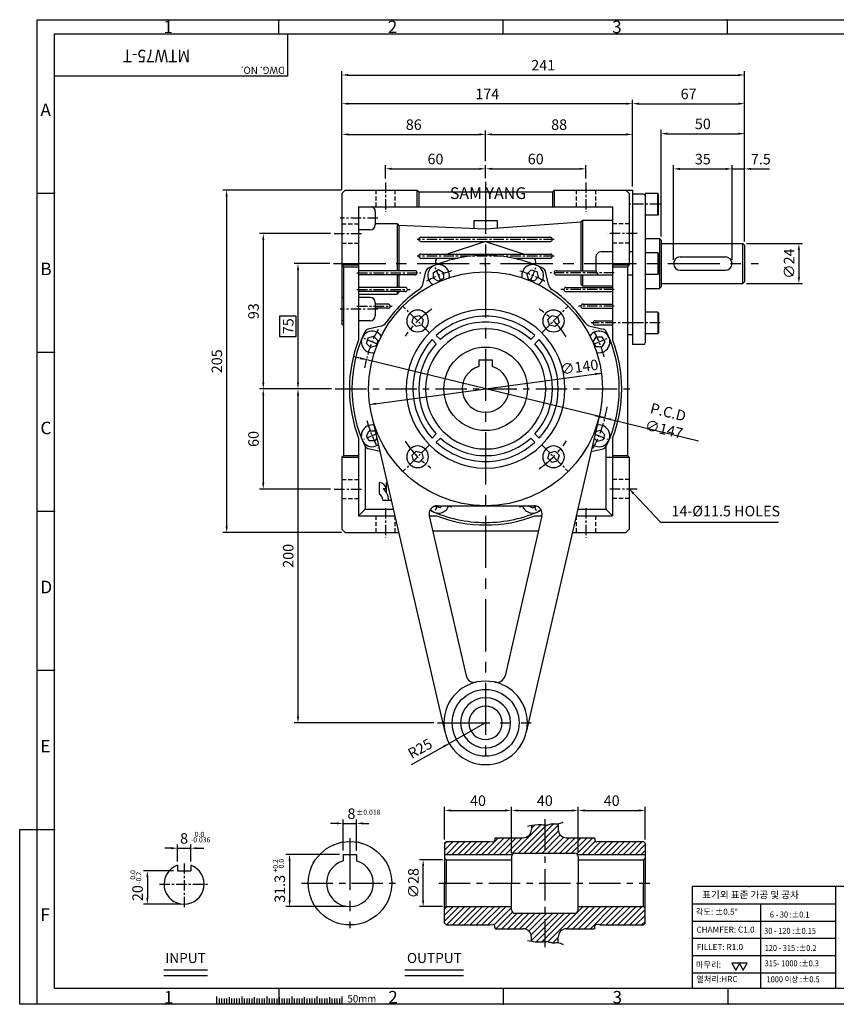
# Model space of a CAD drawing. Extents: x -10 to 827, y 0 to 590.
# Drawn here: x -10 to 478, y 0 to 590 of the extents above; entities that cross this region are included whole.
import ezdxf
from ezdxf.enums import TextEntityAlignment as Align

# ---------------------------------------------------------------- set-up
doc = ezdxf.new("R2010")
doc.units = 0
doc.header["$LTSCALE"] = 5
doc.header["$MEASUREMENT"] = 0
doc.linetypes.add('CENTER', pattern=[2, 1.25, -0.25, 0.25, -0.25])
doc.linetypes.add('DASHED', pattern=[0.75, 0.5, -0.25])
doc.layers.get('0').update_dxf_attribs({"color": 3, "linetype": 'CONTINUOUS'})
for name, color, linetype in [('CENTER', 1, 'CENTER'), ('DIM', 2, 'CONTINUOUS'), ('HATCH', 7, 'CONTINUOUS'), ('HIDDEN', 4, 'DASHED'), ('LOGO', 5, 'CONTINUOUS'), ('NEEDLE', 2, 'CONTINUOUS'), ('TEXT', 4, 'CONTINUOUS'), ('THIN', 4, 'CONTINUOUS')]:
    doc.layers.add(name, color=color, linetype=linetype)
doc.styles.add('DIM', font='romans.shx', dxfattribs={"width": 0.8})
doc.styles.add('GULIM', font='GulimChe.ttf', dxfattribs={"width": 0.95})
doc.styles.get("Standard").update_dxf_attribs({"font": 'romans.shx'})
doc.dimstyles.get("Standard").update_dxf_attribs({"dimtxt": 0.18, "dimasz": 0.18, "dimexe": 0.18, "dimexo": 0.0625, "dimgap": 0.09, "dimtad": 0, "dimtih": 1, "dimtoh": 1, "dimdec": 4, "dimzin": 0, "dimtxsty": 'STANDARD', "dimcen": 0.09, "dimazin": 3, "dimtfac": 1, "dimtdec": 4, "dimtofl": 0, "dimtmove": 0, "dimatfit": 3, "dimtolj": 1, "dimtzin": 0})

msp = doc.modelspace()

# ---------------------------------------------------------------- hatches: boundary and pattern name
at = {"layer": 'HATCH'}
h = msp.add_hatch(dxfattribs=at)
h.set_pattern_fill('ANSI31', color=256, scale=20, style=0)
h.set_pattern_definition([(45, (0, -24.23), (-1.767767, 1.767767), [])])
h.paths.add_polyline_path([(303.8, 90.5), (303.8, 107.34), (303.45, 107.38), (302.8, 107.49), (302.01, 107.61), (301.01, 107.68), (299.71, 107.68), (298.05, 107.56), (295.96, 107.26), (295.8, 107.23), (295.8, 104.75, -0.414214), (290.8, 99.75), (274.3, 99.75), (273.8, 99.25), (273.8, 98.2, -0.460316), (272.64, 97.21), (270.8, 97.5), (244.8, 97.5), (243.8, 96.5), (243.8, 89.8), (284.28, 89.8, -0.219217), (285.8, 90.5)])
h.paths.add_polyline_path([(321.8, 90.5, -0.219217), (323.32, 89.8), (363.8, 89.8), (363.8, 96.5), (362.8, 97.5), (336.8, 97.5), (334.95, 97.21, -0.460316), (333.8, 98.2), (333.8, 99.25), (333.3, 99.75), (316.8, 99.75, -0.414214), (311.8, 104.75), (311.8, 108.14), (311.36, 108.08), (310.61, 108.06), (309.94, 108.1), (309.32, 108.16), (308.73, 108.18), (308.14, 108.13), (307.54, 108.02), (306.95, 107.87), (306.36, 107.71), (305.77, 107.55), (305.19, 107.41), (304.61, 107.33), (304.03, 107.31), (303.8, 107.34), (303.8, 90.5)])
h.paths.add_polyline_path([(316.8, 45.25), (333.3, 45.25), (333.8, 45.75), (333.8, 46.8, -0.460316), (334.95, 47.78), (336.8, 47.5), (362.8, 47.5), (363.8, 48.5), (363.8, 57.5), (362.8, 58.5), (323.8, 58.5), (323.8, 56.5, -0.414214), (321.8, 54.5), (303.8, 54.5), (303.8, 37.66), (304.03, 37.68), (304.61, 37.67), (305.19, 37.58), (305.77, 37.45), (306.36, 37.29), (306.95, 37.12), (307.54, 36.97), (308.14, 36.86), (308.73, 36.81), (309.32, 36.83), (309.94, 36.89), (310.61, 36.93), (311.36, 36.91), (311.8, 36.85), (311.8, 40.25, -0.414214)])
h.paths.add_polyline_path([(290.8, 45.25, -0.414214), (295.8, 40.25), (295.8, 37.76), (295.96, 37.73), (298.05, 37.44), (299.71, 37.31), (301.01, 37.31), (302.01, 37.39), (302.8, 37.5), (303.45, 37.62), (303.8, 37.66), (303.8, 54.5), (285.8, 54.5, -0.414214), (283.8, 56.5), (283.8, 58.5), (244.8, 58.5), (243.8, 57.5), (243.8, 48.5), (244.8, 47.5), (270.8, 47.5), (272.64, 47.78, -0.460316), (273.8, 46.8), (273.8, 45.75), (274.3, 45.25)])

# ---------------------------------------------------------------- linework, layer by layer
for p, q in [((184.34, 487.52), (182.34, 485.52)), ((182.34, 485.52), (182.34, 407.02)), ((184.34, 487.52), (227.34, 487.52)), ((227.34, 487.52), (228.34, 486.52)), ((228.34, 486.52), (308.34, 486.52)), ((228.34, 486.52), (228.34, 477.52)), ((308.34, 486.52), (309.34, 487.52)), ((308.34, 486.52), (308.34, 477.52)), ((309.34, 487.52), (356.34, 487.52)), ((352.34, 487.52), (354.34, 485.52)), ((354.34, 485.52), (354.34, 442.52)), ((363.84, 485.53), (363.84, 396.02)), ((371.34, 485.53), (363.84, 485.53)), ((371.34, 485.53), (371.84, 485.03)), ((371.84, 473.03), (371.84, 485.03)), ((192.34, 477.52), (344.34, 477.52)), ((192.34, 477.52), (192.34, 397.95)), ((202.34, 474.74), (202.34, 466.74)), ((344.34, 477.52), (344.34, 397.95)), ((371.34, 472.53), (363.84, 472.53)), ((371.84, 473.03), (371.34, 472.53)), ((202.34, 467.52), (215.34, 467.52)), ((215.34, 467.52), (216.34, 466.52)), ((215.34, 467.52), (215.34, 439.26)), ((216.34, 466.52), (216.34, 439.26)), ((216.34, 466.52), (268.34, 464.26)), ((261.34, 469.26), (275.34, 469.26)), ((268.34, 464.26), (325.34, 468.52)), ((326.34, 469.52), (325.34, 468.52)), ((325.34, 468.52), (325.34, 439.26)), ((326.34, 469.52), (344.34, 469.52)), ((326.34, 469.52), (326.34, 439.26)), ((199.34, 463.74), (192.34, 463.74)), ((229.59, 459.26), (307.09, 459.26)), ((229.59, 456.76), (307.09, 456.76)), ((268.34, 456.76), (245.34, 449.26)), ((268.34, 456.76), (291.34, 449.26)), ((372.34, 458.52), (373.34, 457.52)), ((373.34, 457.52), (373.34, 429.52)), ((422.34, 455.52), (423.34, 454.52)), ((423.34, 454.52), (423.34, 432.52)), ((229.59, 449.26), (307.09, 449.26)), ((344.34, 450.52), (337.34, 450.52)), ((356.34, 450.52), (354.34, 450.52)), ((371.34, 450.02), (363.84, 450.02)), ((371.84, 449.52), (371.34, 450.02)), ((371.84, 449.52), (371.84, 437.52)), ((182.34, 442.52), (183.34, 441.52)), ((229.59, 446.76), (251.67, 446.76)), ((285.01, 446.76), (307.09, 446.76)), ((353.34, 441.52), (354.34, 442.52)), ((380.84, 443.52), (380.84, 443.52)), ((183.34, 441.52), (183.34, 328.52)), ((183.34, 441.52), (192.34, 441.52)), ((226.09, 439.26), (192.34, 439.26)), ((226.09, 436.76), (192.34, 436.76)), ((215.34, 436.76), (215.34, 429.26)), ((216.34, 436.76), (216.34, 429.26)), ((230.79, 431.08), (232.52, 438.8)), ((305.89, 431.08), (304.16, 438.8)), ((310.59, 439.26), (334.35, 439.26)), ((310.59, 436.76), (336.16, 436.76)), ((325.34, 436.76), (325.34, 431.26)), ((326.34, 436.76), (326.34, 430.26)), ((344.34, 436.52), (337.34, 436.52)), ((344.34, 441.52), (353.34, 441.52)), ((353.34, 441.52), (353.34, 328.52)), ((356.34, 436.52), (353.34, 436.52)), ((371.34, 437.02), (363.84, 437.02)), ((371.34, 437.02), (371.84, 437.52)), ((326.34, 430.26), (325.34, 431.26)), ((220.25, 429.26), (192.34, 429.26)), ((220.25, 426.76), (192.34, 426.76)), ((192.34, 425.17), (215.34, 425.17)), ((215.34, 426.76), (215.34, 425.17)), ((216.34, 426.17), (215.34, 425.17)), ((216.34, 426.76), (216.34, 426.17)), ((316.43, 429.26), (344.34, 429.26)), ((316.43, 426.76), (344.34, 426.76)), ((326.34, 430.26), (344.34, 430.26)), ((183.34, 423.3), (182.34, 423.3)), ((199.34, 423.3), (192.34, 423.3)), ((202.34, 420.3), (202.34, 412.3)), ((210.01, 419.26), (202.34, 419.26)), ((326.67, 419.26), (344.34, 419.26)), ((210.01, 416.76), (202.34, 416.76)), ((326.67, 416.76), (344.34, 416.76)), ((371.34, 414.51), (363.84, 414.51)), ((371.84, 414.01), (371.34, 414.51)), ((371.84, 414.01), (371.84, 402.01)), ((183.34, 409.3), (182.34, 409.3)), ((182.34, 407.02), (183.34, 407.02)), ((199.34, 409.3), (192.34, 409.3)), ((333.86, 409.26), (344.34, 409.26)), ((356.34, 409.52), (356.34, 395.02)), ((205.78, 406.07), (198.06, 404.34)), ((330.9, 406.07), (338.62, 404.34)), ((333.86, 406.76), (344.34, 406.76)), ((353.34, 401.03), (356.34, 401.03)), ((371.34, 401.51), (363.84, 401.51)), ((371.34, 401.51), (371.84, 402.01)), ((236.37, 398.02), (238.85, 395.54)), ((238.84, 400.49), (241.32, 398.02)), ((297.84, 400.49), (295.36, 398.02)), ((300.31, 398.02), (297.83, 395.54)), ((264.34, 385.82), (272.34, 385.82)), ((200.14, 352.77), (243.98, 162.9)), ((336.55, 352.77), (292.7, 162.9)), ((192.34, 339.09), (192.34, 292.52)), ((236.37, 339.02), (238.85, 341.5)), ((238.84, 336.55), (241.32, 339.03)), ((297.84, 336.55), (295.36, 339.03)), ((300.31, 339.02), (297.83, 341.5)), ((344.34, 339.09), (344.34, 292.52)), ((196.34, 333.8), (196.34, 296.52)), ((205.14, 331.11), (198.06, 332.7)), ((331.54, 331.11), (338.62, 332.7)), ((340.34, 333.8), (340.34, 296.52)), ((182.34, 327.52), (183.34, 328.52)), ((182.34, 327.52), (182.34, 284.52)), ((183.34, 328.52), (192.34, 328.52)), ((344.34, 328.52), (353.34, 328.52)), ((353.34, 328.52), (354.34, 327.52)), ((354.34, 327.52), (354.34, 284.52)), ((192.34, 292.52), (196.34, 296.52)), ((196.34, 296.52), (213.12, 296.52)), ((239.48, 298.52), (297.21, 298.52)), ((323.56, 296.52), (340.34, 296.52)), ((340.34, 296.52), (344.34, 292.52)), ((192.34, 292.52), (214.05, 292.52)), ((234.58, 292.52), (238.91, 292.52)), ((234.6, 292.4), (256.72, 196.63)), ((302.08, 292.4), (279.96, 196.63)), ((297.77, 292.52), (302.1, 292.52)), ((322.63, 292.52), (344.34, 292.52)), ((184.34, 282.52), (182.34, 284.52)), ((236.65, 283.52), (300.03, 283.52)), ((352.34, 282.52), (354.34, 284.52)), ((184.34, 282.52), (216.36, 282.52)), ((320.32, 282.52), (352.34, 282.52)), ((295.8, 107.23), (295.8, 104.75)), ((311.8, 108.14), (311.8, 104.75)), ((243.8, 96.5), (244.8, 97.5)), ((243.8, 96.5), (243.8, 72.5)), ((244.8, 97.5), (270.8, 97.5)), ((270.8, 97.5), (272.64, 97.21)), ((273.8, 99.25), (274.3, 99.75)), ((273.8, 99.25), (273.8, 98.2)), ((274.3, 99.75), (290.8, 99.75)), ((316.8, 99.75), (333.3, 99.75)), ((333.8, 99.25), (333.3, 99.75)), ((333.8, 99.25), (333.8, 98.2)), ((336.8, 97.5), (334.95, 97.21)), ((336.8, 97.5), (362.8, 97.5)), ((362.8, 97.5), (363.8, 96.5)), ((363.8, 96.5), (363.8, 72.5)), ((183.15, 89.8), (191.15, 89.8)), ((243.8, 89.8), (284.28, 89.8)), ((283.8, 88.5), (283.8, 72.5)), ((285.8, 90.5), (321.8, 90.5)), ((323.32, 89.8), (363.8, 89.8)), ((323.8, 88.5), (323.8, 72.5)), ((244.8, 86.5), (243.8, 87.5)), ((244.8, 86.5), (244.8, 72.5)), ((244.8, 86.5), (283.8, 86.5)), ((323.8, 86.5), (362.8, 86.5)), ((362.8, 86.5), (363.8, 87.5)), ((362.8, 86.5), (362.8, 72.5)), ((243.8, 48.5), (243.8, 72.5)), ((244.8, 58.5), (244.8, 72.5)), ((283.8, 56.5), (283.8, 72.5)), ((323.8, 56.5), (323.8, 72.5)), ((362.8, 58.5), (362.8, 72.5)), ((363.8, 48.5), (363.8, 72.5)), ((244.8, 58.5), (243.8, 57.5)), ((244.8, 58.5), (283.8, 58.5)), ((285.8, 54.5), (321.8, 54.5)), ((323.8, 58.5), (362.8, 58.5)), ((362.8, 58.5), (363.8, 57.5)), ((243.8, 48.5), (244.8, 47.5)), ((244.8, 47.5), (270.8, 47.5)), ((270.8, 47.5), (272.64, 47.78)), ((336.8, 47.5), (334.95, 47.78)), ((336.8, 47.5), (362.8, 47.5)), ((362.8, 47.5), (363.8, 48.5)), ((273.8, 45.75), (273.8, 46.8)), ((273.8, 45.75), (274.3, 45.25)), ((274.3, 45.25), (290.8, 45.25)), ((316.8, 45.25), (333.3, 45.25)), ((333.8, 45.75), (333.3, 45.25)), ((333.8, 45.75), (333.8, 46.8)), ((295.8, 37.76), (295.8, 40.25)), ((311.8, 36.85), (311.8, 40.25)), ((75.69, 20.57), (101.99, 20.57)), ((220.1, 20.57), (255.04, 20.57)), ((107.35, 4.64), (107.35, 0)), ((122.35, 4.64), (122.35, 0)), ((137.35, 4.64), (137.35, 0)), ((152.35, 4.64), (152.35, 0)), ((167.35, 4.64), (167.35, 0)), ((182.35, 4.64), (182.35, 0))]:
    msp.add_line(p, q)
at = {"ltscale": 5}
for p, q in [((356.34, 487.52), (356.34, 401.03)), ((356.34, 485.02), (356.34, 401.03)), ((261.34, 469.26), (261.34, 464.57)), ((275.34, 469.26), (275.34, 464.79)), ((334.34, 447.52), (334.34, 439.52)), ((264.34, 385.82), (264.34, 381.94)), ((272.34, 385.82), (272.34, 381.94)), ((183.15, 89.8), (183.15, 85.91)), ((191.15, 89.8), (191.15, 85.91))]:
    msp.add_line(p, q, dxfattribs=at)
at = {"ltscale": 3}
for p, q in [((362.84, 485.02), (356.34, 485.02)), ((363.84, 458.52), (372.34, 458.52)), ((373.34, 455.52), (422.34, 455.52)), ((384.84, 447.52), (411.84, 447.52)), ((384.84, 439.52), (411.84, 439.52)), ((373.34, 431.52), (422.34, 431.52)), ((423.34, 432.52), (422.34, 431.52)), ((363.84, 428.52), (372.34, 428.52)), ((373.34, 429.52), (372.34, 428.52)), ((362.84, 395.02), (356.34, 395.02))]:
    msp.add_line(p, q, dxfattribs=at)
at = {"ltscale": 0.5}
for p, q in [((83.87, 83.26), (83.87, 79.94)), ((91.87, 83.26), (91.87, 79.94)), ((83.87, 79.94), (91.87, 79.94))]:
    msp.add_line(p, q, dxfattribs=at)
for points in [[(243.21, 434.69), (240.21, 432.96), (237.21, 434.69), (237.21, 438.16), (240.21, 439.89), (243.21, 438.16)], [(297.36, 433.08), (294.02, 433.98), (293.12, 437.32), (295.57, 439.77), (298.92, 438.88), (299.81, 435.53)], [(231.03, 410.08), (230.13, 406.73), (226.78, 405.83), (224.34, 408.28), (225.23, 411.63), (228.58, 412.53)], [(309.9, 405.83), (306.55, 406.73), (305.65, 410.08), (308.1, 412.53), (311.45, 411.63), (312.34, 408.28)], [(203.78, 397.54), (202.88, 394.2), (199.54, 393.3), (197.09, 395.75), (197.99, 399.1), (201.33, 399.99)], [(334.51, 393.65), (332.78, 396.65), (334.51, 399.65), (337.98, 399.65), (339.71, 396.65), (337.98, 393.65)], [(226.78, 331.21), (230.13, 330.31), (231.03, 326.97), (228.58, 324.52), (225.23, 325.41), (224.34, 328.76)], [(305.65, 326.97), (306.55, 330.31), (309.9, 331.21), (312.34, 328.76), (311.45, 325.41), (308.1, 324.52)]]:
    msp.add_lwpolyline(points, close=True)
for points in [[(203.25, 339.27), (202.17, 337.39), (198.7, 337.39), (196.97, 340.39), (198.7, 343.39), (202.17, 343.39), (202.39, 343.01)], [(334.28, 342.97), (337.14, 343.74), (339.59, 341.29), (338.69, 337.94), (335.35, 337.05), (333.37, 339.03)], [(242.36, 298.52), (241.11, 297.27), (237.76, 298.17), (237.75, 298.21)], [(298.53, 298.34), (296.47, 297.15), (294.1, 298.52)]]:
    msp.add_lwpolyline(points)
for centre, radius in [((268.34, 368.52), 70), ((268.34, 368.52), 25), ((268.34, 168.52), 20), ((187.15, 72.5), 25)]:
    msp.add_circle(centre, radius)
for centre, radius, start, end in [((362.84, 484.02), 1, 0, 90), ((199.34, 474.74), 3, 0, 67.73827), ((199.34, 466.74), 3, 270, 0), ((229.59, 458.01), 1.25, 90, 270), ((307.09, 458.01), 1.25, 270, 90), ((229.59, 448.01), 1.25, 90, 270), ((268.34, 368.52), 80, 90, 115.28665), ((268.34, 368.52), 80, 64.71335, 90), ((307.09, 448.01), 1.25, 270, 90), ((240.21, 436.43), 6.5, 347.75963, 237.24037), ((240.34, 444.76), 2, 90, 238.38258), ((296.47, 436.43), 6.5, 302.75963, 192.24037), ((296.34, 444.76), 2, 301.61742, 90), ((384.84, 443.52), 4, 90, 180), ((226.09, 438.01), 1.25, 270, 90), ((235.45, 438.14), 3, 115.28665, 167.336), ((301.23, 438.14), 3, 12.664, 64.71335), ((310.59, 438.01), 1.25, 90, 270), ((337.34, 439.52), 3, 180, 270), ((225.91, 432.18), 5, 303.68661, 347.336), ((310.77, 432.18), 5, 192.664, 236.31339), ((268.34, 368.52), 71.5, 123.68661, 146.31339), ((220.25, 428.01), 1.25, 270, 90), ((268.34, 368.52), 71.5, 33.68661, 56.31339), ((316.43, 428.01), 1.25, 90, 270), ((199.34, 420.3), 3, 0, 90), ((210.01, 418.01), 1.25, 270, 90), ((326.67, 418.01), 1.25, 90, 270), ((268.34, 368.52), 47.5, 90, 270), ((227.68, 409.18), 6.5, 135, 315), ((227.68, 409.18), 6.5, 315, 135), ((268.34, 368.52), 47.5, 270, 90), ((309, 409.18), 6.5, 45, 225), ((309, 409.18), 6.5, 225, 45), ((199.34, 412.3), 3, 270, 0), ((204.69, 410.95), 5, 282.664, 326.31339), ((268.34, 368.52), 43.5, 90, 132.69438), ((268.34, 368.52), 40, 90, 132.49251), ((268.34, 368.52), 43.5, 47.30562, 90), ((268.34, 368.52), 40, 47.50749, 90), ((331.99, 410.95), 5, 213.68661, 257.336), ((333.86, 408.01), 1.25, 90, 270), ((268.34, 368.52), 80, 154.71335, 205.28665), ((200.44, 396.65), 6.5, 32.75963, 282.24037), ((198.72, 401.41), 3, 102.664, 154.71335), ((268.34, 368.52), 36, 90, 270), ((268.34, 368.52), 36, 270, 90), ((336.25, 396.65), 6.5, 257.75963, 147.24037), ((337.96, 401.41), 3, 25.28665, 77.336), ((268.34, 368.52), 80, 334.71335, 25.28665), ((268.34, 368.52), 81.5, 158.83037, 201.16963), ((268.34, 368.52), 43.5, 137.30562, 222.69438), ((268.34, 368.52), 40, 137.50749, 222.49251), ((268.34, 368.52), 40, 317.50749, 42.49251), ((268.34, 368.52), 43.5, 317.30562, 42.69438), ((268.34, 368.52), 81.5, 338.83037, 21.16963), ((268.34, 368.52), 14, 106.60155, 73.39845), ((200.44, 340.39), 6.5, 80.45365, 305.55211), ((336.25, 340.39), 6.5, 234.44789, 99.54635), ((268.34, 368.52), 43.5, 227.30562, 270), ((268.34, 368.52), 40, 227.50749, 270), ((268.34, 368.52), 40, 270, 312.49251), ((268.34, 368.52), 43.5, 270, 312.69438), ((198.72, 335.63), 3, 205.28665, 257.336), ((227.68, 327.86), 6.5, 45, 225), ((227.68, 327.86), 6.5, 225, 45), ((309, 327.86), 6.5, 135, 315), ((309, 327.86), 6.5, 315, 135), ((337.96, 335.63), 3, 282.664, 334.71335), ((239.48, 293.52), 5, 90, 193.00288), ((268.34, 368.52), 80, 245.38581, 270), ((240.21, 300.62), 6.5, 221.34621, 341.19881), ((268.34, 368.52), 80, 270, 294.61419), ((296.47, 300.62), 6.5, 198.80119, 318.65379), ((297.21, 293.52), 5, 346.99712, 90), ((268.34, 368.52), 81.5, 248.83037, 291.16963), ((261.59, 197.75), 5, 193.00288, 283.00288), ((275.09, 197.75), 5, 256.99712, 346.99712), ((268.34, 168.52), 25, 0, 180), ((268.34, 168.52), 15, 360, 180), ((268.34, 168.52), 10, 0, 180), ((268.34, 168.52), 25, 180, 0), ((268.34, 168.52), 15, 180, 0), ((268.34, 168.52), 10, 180, 0), ((290.8, 104.75), 5, 270, 0), ((316.8, 104.75), 5, 180, 270), ((272.8, 98.2), 1, 261.13045, 0), ((334.8, 98.2), 1, 180, 278.86955), ((285.8, 88.5), 2, 90, 180), ((321.8, 88.5), 2, 0, 90), ((87.87, 71.94), 12, 109.47122, 70.52878), ((187.15, 72.5), 14, 106.60155, 73.39845), ((285.8, 56.5), 2, 180, 270), ((321.8, 56.5), 2, 270, 360), ((272.8, 46.8), 1, 360, 98.86955), ((334.8, 46.8), 1, 81.13045, 180), ((290.8, 40.25), 5, 360, 90), ((316.8, 40.25), 5, 90, 180)]:
    msp.add_arc(centre, radius, start, end)
at = {"ltscale": 5}
msp.add_arc((337.34, 447.52), 3, 90, 180, dxfattribs=at)
at = {"ltscale": 3}
for centre, radius, start, end in [((384.84, 443.52), 4, 180, 270), ((411.84, 443.52), 4, 0, 90), ((411.84, 443.52), 4, 270, 360), ((362.84, 396.02), 1, 270, 0)]:
    msp.add_arc(centre, radius, start, end, dxfattribs=at)
at = {"layer": 'CENTER'}
for p, q in [((208.34, 492.14), (208.34, 474.58)), ((328.34, 492.14), (328.34, 474.58)), ((372.84, 479.03), (353.86, 479.03)), ((203.85, 470.74), (181.34, 470.74)), ((177.72, 461.52), (195.28, 461.52)), ((358.96, 461.52), (341.4, 461.52)), ((309.34, 458.01), (227.34, 458.01)), ((309.34, 448.01), (227.34, 448.01)), ((191.34, 438.01), (229.66, 438.01)), ((241.55, 433.19), (238.15, 441.4)), ((295.13, 433.19), (298.53, 441.4)), ((345.34, 438.01), (307.02, 438.01)), ((191.34, 428.01), (223.15, 428.01)), ((345.34, 428.01), (313.36, 428.01)), ((203.85, 416.3), (181.34, 416.3)), ((191.34, 418.01), (212.34, 418.01)), ((234.58, 402.29), (218.84, 418.02)), ((302.1, 402.29), (317.84, 418.02)), ((345.34, 418.01), (323.97, 418.01)), ((356.34, 408.01), (331.43, 408.01)), ((372.84, 408.01), (353.86, 408.01)), ((203.67, 395.31), (195.46, 398.71)), ((333.01, 395.31), (341.22, 398.71)), ((202.77, 341.36), (195.46, 338.33)), ((333.91, 341.36), (341.22, 338.33)), ((234.58, 334.76), (218.84, 319.02)), ((302.1, 334.76), (317.84, 319.02)), ((177.72, 308.52), (195.28, 308.52)), ((358.96, 308.52), (341.4, 308.52)), ((208.34, 297.14), (208.34, 279.58)), ((239.34, 298.52), (238.15, 295.64)), ((297.34, 298.52), (298.53, 295.64)), ((328.34, 297.14), (328.34, 279.58)), ((87.87, 84.33), (87.87, 57.13)), ((73.11, 71.94), (102.61, 71.94))]:
    msp.add_line(p, q, dxfattribs=at)
at = {"layer": 'CENTER', "ltscale": 5}
for p, q in [((268.34, 492.52), (268.34, 143.52)), ((177.34, 443.52), (431.75, 443.52)), ((239.62, 168.52), (295.59, 168.52)), ((187.15, 99.5), (187.15, 45.5))]:
    msp.add_line(p, q, dxfattribs=at)
at = {"layer": 'CENTER', "ltscale": 3}
for p, q in [((178.34, 368.52), (358.34, 368.52)), ((303.8, 110.92), (303.8, 34.22)), ((158.15, 72.5), (216.15, 72.5)), ((240.31, 72.5), (366.57, 72.5))]:
    msp.add_line(p, q, dxfattribs=at)
at = {"layer": 'CENTER'}
for start, end in [(106.07254, 118.85662), (61.07254, 73.85662), (151.07254, 170.09289), (15.0991, 28.85662), (331.07254, 351.65196), (194.98233, 208.85662), (252.24721, 253.85662), (286.07254, 287.75279)]:
    msp.add_arc((268.34, 368.52), 73.5, start, end, dxfattribs=at)
at = {"layer": 'CENTER', "ltscale": 2}
for start, end in [(123.97848, 146.75569), (32.85758, 56.11275), (213.10409, 235.15975), (303.77612, 327.32822)]:
    msp.add_arc((268.34, 368.52), 57.5, start, end, dxfattribs=at)
at = {"layer": 'DIM'}
for p, q in [((182.34, 541.52), (182.34, 558.7)), ((186.12, 556.45), (419.56, 556.45)), ((423.34, 541.52), (423.34, 558.7)), ((182.34, 523.14), (182.34, 541.52)), ((352.56, 539.27), (186.12, 539.27)), ((356.34, 523.14), (356.34, 541.52)), ((360.12, 539.27), (419.56, 539.27)), ((423.34, 456.77), (423.34, 541.52)), ((182.34, 487.77), (182.34, 523.14)), ((186.12, 520.89), (264.56, 520.89)), ((268.34, 504.79), (268.34, 523.14)), ((272.12, 520.89), (352.56, 520.89)), ((356.34, 489.77), (356.34, 523.14)), ((373.34, 459.77), (373.34, 523.57)), ((377.12, 521.32), (419.56, 521.32)), ((208.34, 494.39), (208.34, 502.54)), ((268.34, 494.77), (268.34, 502.54)), ((328.34, 494.39), (328.34, 502.54)), ((380.84, 445.77), (380.84, 502.47)), ((415.84, 445.77), (415.84, 502.47)), ((423.34, 501.4), (423.34, 502.47)), ((212.12, 500.29), (264.56, 500.29)), ((272.12, 500.29), (324.56, 500.29)), ((384.62, 500.22), (412.06, 500.22)), ((415.84, 500.22), (423.34, 500.22)), ((427.12, 500.22), (438.27, 500.22)), ((182.09, 487.52), (111.09, 487.52)), ((113.34, 483.74), (113.34, 286.3)), ((175.47, 461.52), (133.03, 461.52)), ((135.28, 457.74), (135.28, 372.3)), ((424.59, 455.52), (458.09, 455.52)), ((455.84, 451.74), (455.84, 435.3)), ((175.09, 443.52), (153.81, 443.52)), ((156.06, 439.74), (156.06, 372.3)), ((424.59, 431.52), (458.09, 431.52)), ((339.75, 351.12), (189.16, 387.82)), ((198.97, 359.13), (337.71, 377.92)), ((153.81, 368.52), (133.03, 368.52)), ((176.09, 368.52), (153.81, 368.52)), ((135.28, 364.74), (135.28, 312.3)), ((156.06, 364.74), (156.06, 172.3)), ((333.71, 352.59), (395.67, 337.49)), ((175.47, 308.52), (133.03, 308.52)), ((182.09, 282.52), (111.09, 282.52)), ((237.37, 168.52), (153.81, 168.52)), ((268.34, 168.52), (246.56, 156.25)), ((223.97, 143.53), (246.56, 156.25)), ((243.8, 98.75), (243.8, 118.32)), ((283.8, 90.75), (283.8, 118.32)), ((323.8, 90.75), (323.8, 118.32)), ((363.8, 98.75), (363.8, 118.32)), ((247.58, 116.07), (280.02, 116.07)), ((287.58, 116.07), (320.02, 116.07)), ((327.58, 116.07), (360.02, 116.07)), ((179.37, 108.32), (175.59, 108.32)), ((183.15, 92.05), (183.15, 110.57)), ((183.15, 108.32), (191.15, 108.32)), ((191.15, 92.05), (191.15, 110.57)), ((194.93, 108.32), (198.42, 108.32)), ((83.87, 85.51), (83.87, 95.73)), ((91.87, 85.51), (91.87, 95.73)), ((80.09, 93.48), (76.31, 93.48)), ((83.87, 93.48), (91.87, 93.48)), ((95.65, 93.48), (99.73, 93.48)), ((180.9, 89.8), (148.77, 89.8)), ((151.02, 86.02), (151.02, 62.28)), ((242.55, 86.5), (228.72, 86.5)), ((230.97, 62.28), (230.97, 82.72)), ((81.62, 79.94), (63.65, 79.94)), ((65.9, 76.16), (65.9, 63.72)), ((85.62, 59.94), (63.65, 59.94)), ((184.9, 58.5), (148.77, 58.5)), ((242.55, 58.5), (228.72, 58.5))]:
    msp.add_line(p, q, dxfattribs=at)
msp.add_lwpolyline([(144.95, 399.78), (154.94, 399.78), (154.94, 412.1), (144.95, 412.1)], close=True, dxfattribs=at)
for points in [[(293.35, 106.76), (295.96, 107.26), (298.05, 107.56), (299.71, 107.68), (301.01, 107.68), (302.01, 107.61), (302.8, 107.49), (303.45, 107.38), (304.03, 107.31), (304.61, 107.33), (305.19, 107.41), (305.77, 107.55), (306.36, 107.71), (306.95, 107.87), (307.54, 108.02), (308.14, 108.13), (308.73, 108.18), (309.32, 108.16), (309.94, 108.1), (310.61, 108.06), (311.36, 108.08), (312.2, 108.2), (313.18, 108.48), (314.3, 108.95), (314.72, 109.18)], [(293.35, 38.24), (295.96, 37.73), (298.05, 37.44), (299.71, 37.31), (301.01, 37.31), (302.01, 37.39), (302.8, 37.5), (303.45, 37.62), (304.03, 37.68), (304.61, 37.67), (305.19, 37.58), (305.77, 37.45), (306.36, 37.29), (306.95, 37.12), (307.54, 36.97), (308.14, 36.86), (308.73, 36.81), (309.32, 36.83), (309.94, 36.89), (310.61, 36.93), (311.36, 36.91), (312.2, 36.79), (313.18, 36.52), (314.3, 36.04), (314.72, 35.81)]]:
    msp.add_lwpolyline(points, dxfattribs=at)
for points in [[(186.12, 557.08), (186.12, 555.82), (182.34, 556.45)], [(419.56, 557.08), (419.56, 555.82), (423.34, 556.45)], [(186.12, 539.9), (186.12, 538.64), (182.34, 539.27)], [(352.56, 539.9), (352.56, 538.64), (356.34, 539.27)], [(360.12, 539.9), (360.12, 538.64), (356.34, 539.27)], [(419.56, 539.9), (419.56, 538.64), (423.34, 539.27)], [(186.12, 521.52), (186.12, 520.26), (182.34, 520.89)], [(264.56, 521.52), (264.56, 520.26), (268.34, 520.89)], [(272.12, 521.52), (272.12, 520.26), (268.34, 520.89)], [(352.56, 521.52), (352.56, 520.26), (356.34, 520.89)], [(377.12, 521.95), (377.12, 520.69), (373.34, 521.32)], [(419.56, 521.95), (419.56, 520.69), (423.34, 521.32)], [(212.12, 500.92), (212.12, 499.66), (208.34, 500.29)], [(264.56, 500.92), (264.56, 499.66), (268.34, 500.29)], [(272.12, 500.92), (272.12, 499.66), (268.34, 500.29)], [(324.56, 500.92), (324.56, 499.66), (328.34, 500.29)], [(384.62, 500.85), (384.62, 499.59), (380.84, 500.22)], [(412.06, 500.85), (412.06, 499.59), (415.84, 500.22)], [(427.12, 500.85), (427.12, 499.59), (423.34, 500.22)], [(112.71, 483.74), (113.97, 483.74), (113.34, 487.52)], [(134.65, 457.74), (135.91, 457.74), (135.28, 461.52)], [(455.21, 451.74), (456.47, 451.74), (455.84, 455.52)], [(155.43, 439.74), (156.69, 439.74), (156.06, 443.52)], [(455.21, 435.3), (456.47, 435.3), (455.84, 431.52)], [(193.41, 387.43), (193.11, 386.21), (196.93, 385.93)], [(334.05, 376.78), (333.88, 378.03), (337.71, 377.92)], [(134.65, 372.3), (135.91, 372.3), (135.28, 368.52)], [(155.43, 372.3), (156.69, 372.3), (156.06, 368.52)], [(134.65, 364.74), (135.91, 364.74), (135.28, 368.52)], [(155.43, 364.74), (156.69, 364.74), (156.06, 368.52)], [(202.8, 359.01), (202.63, 360.26), (198.97, 359.13)], [(343.57, 350.83), (343.27, 349.61), (339.75, 351.12)], [(134.65, 312.3), (135.91, 312.3), (135.28, 308.52)], [(112.71, 286.3), (113.97, 286.3), (113.34, 282.52)], [(155.43, 172.3), (156.69, 172.3), (156.06, 168.52)], [(242.95, 154.95), (243.57, 153.85), (246.56, 156.25)], [(247.58, 116.7), (247.58, 115.44), (243.8, 116.07)], [(280.02, 116.7), (280.02, 115.44), (283.8, 116.07)], [(287.58, 116.7), (287.58, 115.44), (283.8, 116.07)], [(320.02, 116.7), (320.02, 115.44), (323.8, 116.07)], [(327.58, 116.7), (327.58, 115.44), (323.8, 116.07)], [(360.02, 116.7), (360.02, 115.44), (363.8, 116.07)], [(179.37, 108.95), (179.37, 107.69), (183.15, 108.32)], [(194.93, 108.95), (194.93, 107.69), (191.15, 108.32)], [(80.09, 94.11), (80.09, 92.85), (83.87, 93.48)], [(95.65, 94.11), (95.65, 92.85), (91.87, 93.48)], [(150.39, 86.02), (151.65, 86.02), (151.02, 89.8)], [(230.34, 82.72), (231.6, 82.72), (230.97, 86.5)], [(65.27, 76.16), (66.53, 76.16), (65.9, 79.94)], [(65.27, 63.72), (66.53, 63.72), (65.9, 59.94)], [(150.39, 62.28), (151.65, 62.28), (151.02, 58.5)], [(230.34, 62.28), (231.6, 62.28), (230.97, 58.5)]]:
    msp.add_solid(points, dxfattribs=at)
at = {"layer": 'HIDDEN'}
for p, q in [((202.59, 487.52), (202.59, 477.52)), ((214.09, 487.52), (214.09, 477.52)), ((322.59, 487.52), (322.59, 477.52)), ((334.09, 487.52), (334.09, 477.52)), ((182.34, 467.27), (192.34, 467.27)), ((354.34, 467.27), (344.34, 467.27)), ((182.34, 455.77), (192.34, 455.77)), ((354.34, 455.77), (344.34, 455.77)), ((182.34, 314.27), (192.34, 314.27)), ((354.34, 314.27), (344.34, 314.27)), ((182.34, 302.77), (192.34, 302.77)), ((354.34, 302.77), (344.34, 302.77)), ((202.59, 292.52), (202.59, 282.52)), ((214.09, 292.52), (214.09, 282.52)), ((322.59, 292.52), (322.59, 282.52)), ((334.09, 292.52), (334.09, 282.52))]:
    msp.add_line(p, q, dxfattribs=at)
at = {"layer": 'LOGO'}
for p, q in [((10.31, 9.5), (10.31, 581.02)), ((10.31, 581.02), (816.03, 581.02)), ((268.34, 442.02), (268.34, 447.02)), ((816.03, 9.5), (10.31, 9.5))]:
    msp.add_line(p, q, dxfattribs=at)
at = {"layer": 'NEEDLE'}
for p, q in [((144.6, 581.02), (144.6, 589.57)), ((278.88, 581.02), (278.88, 589.57)), ((413.17, 581.02), (413.17, 589.57)), ((0, 589.57), (826.84, 589.57)), ((0, 0), (0, 589.57)), ((0, 485.77), (10.31, 485.77)), ((227.34, 477.52), (227.34, 487.52)), ((309.34, 487.52), (309.34, 477.52)), ((371.34, 472.53), (371.34, 485.53)), ((372.34, 458.52), (372.34, 428.52)), ((422.34, 431.52), (422.34, 455.52)), ((371.34, 450.02), (371.34, 437.02)), ((192.34, 442.52), (182.34, 442.52)), ((354.34, 442.52), (344.34, 442.52)), ((371.34, 414.51), (371.34, 401.51)), ((0, 390.51), (10.31, 390.51)), ((182.34, 327.52), (192.34, 327.52)), ((340.34, 327.52), (354.34, 327.52)), ((204.74, 312.53), (204.73, 305.56)), ((208.95, 312.53), (209.43, 312.53)), ((209.43, 312.53), (208.95, 312.53)), ((208.95, 306.58), (208.95, 312.53)), ((208.87, 308.7), (207.02, 308.7)), ((206.78, 301.95), (211.87, 301.95)), ((0, 295.26), (10.31, 295.26)), ((0, 200.01), (10.31, 200.01)), ((-10.5, 104.75), (10.31, 104.75)), ((-10.5, 0), (-10.5, 104.75)), ((391.89, 70.53), (391.89, 9.5)), ((477.87, 70.53), (391.89, 70.53)), ((477.87, 9.5), (477.87, 70.53)), ((545.17, 70.53), (477.87, 70.53)), ((391.89, 60.19), (477.88, 60.19)), ((432.95, 60.22), (432.95, 9.5)), ((391.89, 49.85), (477.88, 49.85)), ((391.89, 39.52), (477.88, 39.52)), ((391.89, 29.18), (477.89, 29.18)), ((391.89, 18.84), (477.89, 18.84)), ((75.69, 17.21), (101.99, 17.21)), ((220.1, 17.21), (255.04, 17.21)), ((144.85, 0), (144.85, 9.5)), ((279.13, 0), (279.13, 9.5)), ((413.42, 0), (413.42, 9.5)), ((826.84, 0), (-10.5, 0)), ((108.85, 3.55), (108.85, 0)), ((110.35, 3.55), (110.35, 0)), ((111.85, 3.55), (111.85, 0)), ((113.35, 3.55), (113.35, 0)), ((116.35, 3.55), (116.35, 0)), ((117.85, 3.55), (117.85, 0)), ((119.35, 3.55), (119.35, 0)), ((120.85, 3.55), (120.85, 0)), ((122.35, 3.55), (122.35, 0)), ((123.85, 3.55), (123.85, 0)), ((125.35, 3.55), (125.35, 0)), ((126.85, 3.55), (126.85, 0)), ((128.35, 3.55), (128.35, 0)), ((129.85, 3.55), (129.85, 0)), ((131.35, 3.55), (131.35, 0)), ((132.85, 3.55), (132.85, 0)), ((134.35, 3.55), (134.35, 0)), ((135.85, 3.55), (135.85, 0)), ((137.35, 3.55), (137.35, 0)), ((138.85, 3.55), (138.85, 0)), ((140.35, 3.55), (140.35, 0)), ((141.85, 3.55), (141.85, 0)), ((143.35, 3.55), (143.35, 0)), ((144.85, 3.55), (144.85, 0)), ((146.35, 3.55), (146.35, 0)), ((147.85, 3.55), (147.85, 0)), ((149.35, 3.55), (149.35, 0)), ((150.85, 3.55), (150.85, 0)), ((152.35, 3.55), (152.35, 0)), ((153.85, 3.55), (153.85, 0)), ((155.35, 3.55), (155.35, 0)), ((156.85, 3.55), (156.85, 0)), ((158.35, 3.55), (158.35, 0)), ((159.85, 3.55), (159.85, 0)), ((161.35, 3.55), (161.35, 0)), ((162.85, 3.55), (162.85, 0)), ((164.35, 3.55), (164.35, 0)), ((165.85, 3.55), (165.85, 0)), ((167.35, 3.55), (167.35, 0)), ((168.85, 3.55), (168.85, 0)), ((170.35, 3.55), (170.35, 0)), ((171.85, 3.55), (171.85, 0)), ((173.35, 3.55), (173.35, 0)), ((174.85, 3.55), (174.85, 0)), ((176.35, 3.55), (176.35, 0)), ((177.85, 3.55), (177.85, 0)), ((179.35, 3.55), (179.35, 0)), ((180.85, 3.55), (180.85, 0))]:
    msp.add_line(p, q, dxfattribs=at)
for points in [[(418.09, 20.52), (420.44, 24.6), (415.73, 24.6)], [(422.45, 20.52), (424.8, 24.6), (420.09, 24.6)]]:
    msp.add_lwpolyline(points, close=True, dxfattribs=at)
for centre, radius, start, end in [((204.15, 307.75), 4.82, 11.43321, 82.92343), ((201.07, 301.58), 9.29, 2.29996, 50.09585), ((202.28, 301.78), 4.51, 2.22064, 56.98505)]:
    msp.add_arc(centre, radius, start, end, dxfattribs=at)
for p in [(144.6, 581.02), (278.88, 581.02), (278.88, 581.02), (413.17, 581.02), (413.17, 581.02), (10.31, 485.77), (10.31, 390.51), (10.31, 295.26), (10.31, 200.01), (10.31, 104.75), (426.08, 70.53), (144.85, 0), (279.13, 0), (279.13, 0), (413.42, 0), (413.42, 0)]:
    msp.add_point(p, dxfattribs=at)
at = {"layer": 'TEXT'}
for p, q in [((114.85, 4.18), (114.85, 0)), ((129.85, 4.18), (129.85, 0)), ((144.85, 4.18), (144.85, 0)), ((159.85, 4.18), (159.85, 0)), ((174.85, 4.18), (174.85, 0))]:
    msp.add_line(p, q, dxfattribs=at)
msp.add_point((412.96, 589.57), dxfattribs=at)
at = {"layer": 'THIN'}
for p, q in [((149.84, 580.76), (149.84, 555.77)), ((149.84, 555.77), (10.31, 555.77))]:
    msp.add_line(p, q, dxfattribs=at)

# ---------------------------------------------------------------- texts
at = {"layer": 'DIM', "style": 'DIM'}
for s, insert, char_height, attachment_point in [('\\A1;241', (302.84, 562.3), 6.3, 5), ('\\A1;67', (389.84, 545.12), 6.3, 5), ('\\A1;174', (269.34, 545.12), 6.3, 5), ('\\A1;86', (225.34, 526.74), 6.3, 5), ('\\A1;88', (312.34, 526.74), 6.3, 5), ('\\A1;50', (398.34, 527.17), 6.3, 5), ('\\A1;60', (238.34, 506.14), 6.3, 5), ('\\A1;60', (298.34, 506.14), 6.3, 5), ('\\A1;35', (398.34, 506.07), 6.3, 5), ('\\A1;7.5', (433.07, 506.07), 6.3, 5), ('14-%%C11.5 HOLES', (379.57, 294.52), 6.3, 4), ('\\A1;40', (263.8, 121.92), 6.3, 5), ('\\A1;40', (303.8, 121.92), 6.3, 5), ('\\A1;40', (343.8, 121.92), 6.3, 5), ('\\A1;8', (188.05, 114.17), 6.3, 5), ('%%P0.018', (198.23, 114.65), 3, 5), ('\\A1;8', (87.89, 99.33), 6.3, 5), ('0.0', (97.1, 101.4), 3, 5), ('-0.036', (97.8, 98.08), 3, 5)]:
    msp.add_mtext(s, dxfattribs=dict(at, insert=insert, char_height=char_height, attachment_point=attachment_point))
at = {"layer": 'DIM', "attachment_point": 5, "style": 'DIM'}
for s, insert, char_height, rotation in [('\\A1;∅24', (449.99, 443.52), 6.3, 90), ('\\A1;93', (129.43, 415.02), 6.3, 90), ('\\A1;75', (150.21, 406.02), 6.3, 90), ('\\A1;205', (107.49, 385.02), 6.3, 90), ('\\A1;∅140', (324.39, 381.63), 6.3, 7.7137), ('\\A1;P.C.D ∅147', (376.37, 349.49), 6.3, 346.30261), ('\\A1;60', (129.43, 338.52), 6.3, 90), ('\\A1;200', (150.21, 268.52), 6.3, 90), ('\\A1;R25', (229.1, 153.14), 6.3, 29.38813), ('+0.2', (142.92, 82.9), 3, 90), ('0.0', (146.47, 84.28), 3, 90), ('0.0', (57.57, 77.51), 3, 90), ('-0.2', (61.06, 75.76), 3, 90), ('\\A1;31.3', (145.17, 69.14), 6.3, 90), ('\\A1;∅28', (225.12, 72.5), 6.3, 90), ('\\A1;20', (60.05, 66.58), 6.3, 90)]:
    msp.add_mtext(s, dxfattribs=dict(at, insert=insert, char_height=char_height, rotation=rotation))
at = {"layer": 'NEEDLE', "style": 'GULIM'}
for s, height, width, p in [('  6 - 30 :±0.1', 3.6, 0.9, (436.51, 51.96)), (' 30 - 120 :±0.15', 3.6, 0.9, (434.07, 42.18)), (' 120 - 315 :±0.2', 3.6, 0.9, (434.38, 31.92)), (' 315- 1000 :±0.3', 3.6, 0.9, (434.38, 22.72)), ('1000 이상 :±0.5', 3.6, 0.9, (436.51, 13.17)), ('50mm', 4.5, 0.95, (185.66, 1.09))]:
    msp.add_text(s, height=height, dxfattribs=dict(at, width=width)).set_placement(p)
at = {"layer": 'NEEDLE', "attachment_point": 1, "style": 'GULIM'}
for s, insert, char_height, width in [('표기외 표준 가공 및 공차', (397.99, 67.7), 4.2, 72.5155), ('각도: %%P0.5%%D', (394.15, 57.21), 3.6, 33.3984), ('CHAMFER: C1.0', (394.5, 46.52), 3.6, 40.3925), ('FILLET: R1.0', (394.73, 36.08), 3.6, 33.3984), ('마무리:', (394.27, 25.53), 3.6, 33.3984), ('열처리:HRC', (394.42, 16.89), 3.6, 33.3984)]:
    msp.add_mtext(s, dxfattribs=dict(at, insert=insert, char_height=char_height, width=width))
at = {"layer": 'TEXT', "width": 0.777931}
msp.add_text('MTW75-T', height=7.5, rotation=180, dxfattribs=at).set_placement((91.47, 571.57), (51.19, 571.57), align=Align.FIT)
at = {"layer": 'TEXT'}
msp.add_text('DWG. NO.', height=4.286, rotation=180, dxfattribs=at).set_placement((148.14, 561.39))
at = {"layer": 'TEXT', "style": 'GULIM'}
msp.add_text('SAM YANG', height=7, dxfattribs=at).set_placement((269.83, 482.2), align=Align.CENTER)
at = {"layer": 'TEXT', "char_height": 6, "attachment_point": 5}
for s, insert in [('INPUT', (88.77, 26.95)), ('OUTPUT', (237.71, 26.95))]:
    msp.add_mtext(s, dxfattribs=dict(at, insert=insert))
at = {"layer": 'THIN'}
for s, p in [('1', (75.52, 581.52)), ('2', (209.8, 581.52)), ('3', (344.09, 581.52)), ('A', (1.91, 531.85)), ('B', (1.91, 436.6)), ('C', (1.91, 341.35)), ('D', (1.91, 246.09)), ('E', (1.91, 150.84)), ('F', (1.91, 49.98)), ('1', (75.77, 0.5)), ('2', (210.05, 0.5)), ('3', (344.34, 0.5))]:
    msp.add_text(s, height=7.5, dxfattribs=at).set_placement(p)

# ---------------------------------------------------------------- leaders
at = {"layer": 'DIM', "annotation_type": 0, "has_hookline": 1, "hookline_direction": 0, "text_width": 64.08}
msp.add_leader([(354.28, 308.58), (373.09, 288.67), (376.87, 288.67)], dimstyle='STANDARD', override={"dimtxt": 6.3, "dimasz": 3.78, "dimexe": 2.25, "dimexo": 2.25, "dimgap": 2.7, "dimtad": 1, "dimtih": 0, "dimtoh": 0, "dimzin": 9, "dimtxsty": 'DIM', "dimcen": 0, "dimclrd": 256, "dimclre": 256, "dimclrt": 256, "dimtofl": 1, "dimtzin": 9}, dxfattribs=at)

doc.saveas('drawing.dxf')
